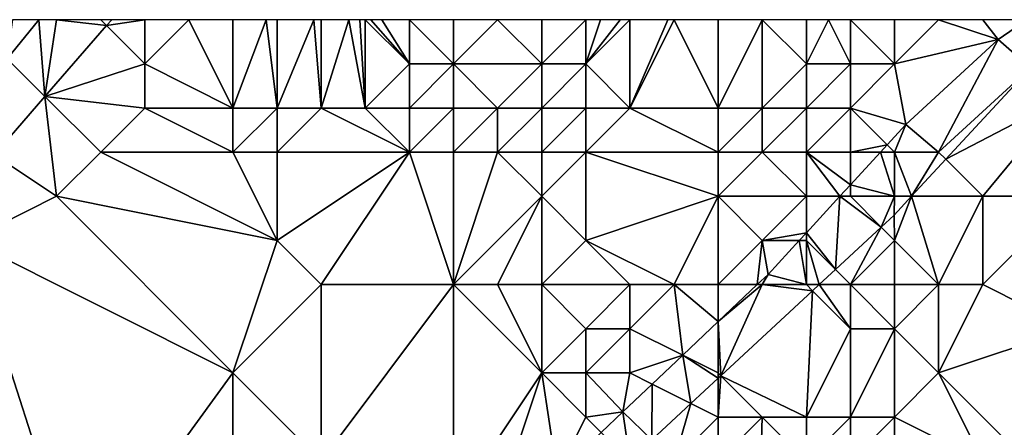
# Model space of a CAD drawing. Units: metres. Extents: x 69375 to 70000, y 345000 to 345500.
# Drawn here: x 69896 to 69918, y 345491 to 345500 of the extents above; entities that cross this region are included whole.
import ezdxf

# ---------------------------------------------------------------- set-up
doc = ezdxf.new("R2010")
doc.units = ezdxf.units.M
doc.layers.add('Terrain', color=15, linetype='Continuous')

msp = doc.modelspace()

# ---------------------------------------------------------------- linework, layer by layer
at = {"layer": 'Terrain'}
for points in [[(69896.735, 345498.261, 267.293), (69896.601, 345500, 267.336), (69895.88, 345499.112, 267.367), (69896.735, 345498.261, 267.293)], [(69895.88, 345499.112, 267.367), (69896.601, 345500, 267.336), (69896, 345500, 267.27), (69895.88, 345499.112, 267.367)], [(69896.735, 345498.261, 267.293), (69897, 345500, 267.26), (69896.601, 345500, 267.336), (69896.735, 345498.261, 267.293)], [(69898.134, 345499.866, 267.22), (69897, 345500, 267.26), (69896.735, 345498.261, 267.293), (69898.134, 345499.866, 267.22)], [(69899, 345499, 267.31), (69898.134, 345499.866, 267.22), (69896.735, 345498.261, 267.293), (69899, 345499, 267.31)], [(69898, 345500, 267.21), (69897, 345500, 267.26), (69898.134, 345499.866, 267.22), (69898, 345500, 267.21)], [(69898, 345500, 267.21), (69898.134, 345499.866, 267.22), (69898.25, 345500, 267.214), (69898, 345500, 267.21)], [(69899, 345499, 267.31), (69899, 345500, 267.22), (69898.134, 345499.866, 267.22), (69899, 345499, 267.31)], [(69898.134, 345499.866, 267.22), (69899, 345500, 267.22), (69898.25, 345500, 267.214), (69898.134, 345499.866, 267.22)], [(69901, 345498, 267.67), (69900, 345500, 267.29), (69899, 345499, 267.31), (69901, 345498, 267.67)], [(69899, 345499, 267.31), (69900, 345500, 267.29), (69899, 345500, 267.22), (69899, 345499, 267.31)], [(69901, 345498, 267.67), (69901, 345500, 267.38), (69900, 345500, 267.29), (69901, 345498, 267.67)], [(69902, 345498, 267.57), (69901.75, 345500, 267.373), (69901, 345498, 267.67), (69902, 345498, 267.57)], [(69901, 345498, 267.67), (69901.75, 345500, 267.373), (69901, 345500, 267.38), (69901, 345498, 267.67)], [(69902, 345498, 267.57), (69902, 345500, 267.37), (69901.75, 345500, 267.373), (69902, 345498, 267.57)], [(69903, 345498, 267.31), (69902.833, 345500, 267.253), (69902, 345498, 267.57), (69903, 345498, 267.31)], [(69902, 345498, 267.57), (69902.833, 345500, 267.253), (69902, 345500, 267.37), (69902, 345498, 267.57)], [(69903, 345498, 267.31), (69903, 345500, 267.23), (69902.833, 345500, 267.253), (69903, 345498, 267.31)], [(69903, 345498, 267.31), (69904, 345498, 267.01), (69903.625, 345500, 267.142), (69903, 345498, 267.31)], [(69903, 345498, 267.31), (69903.625, 345500, 267.142), (69903, 345500, 267.23), (69903, 345498, 267.31)], [(69903.875, 345500, 267.107), (69903.625, 345500, 267.142), (69904, 345498, 267.01), (69903.875, 345500, 267.107)], [(69903.875, 345500, 267.107), (69904, 345498, 267.01), (69904, 345500, 267.09), (69903.875, 345500, 267.107)], [(69904, 345498, 267.01), (69905, 345499, 266.94), (69904, 345500, 267.09), (69904, 345498, 267.01)], [(69905, 345499, 266.94), (69904.125, 345500, 267.096), (69904, 345500, 267.09), (69905, 345499, 266.94)], [(69905, 345499, 266.94), (69904.375, 345500, 267.109), (69904.125, 345500, 267.096), (69905, 345499, 266.94)], [(69905, 345499, 266.94), (69905, 345500, 267.14), (69904.375, 345500, 267.109), (69905, 345499, 266.94)], [(69906, 345499, 267.18), (69906, 345500, 267.31), (69905, 345500, 267.14), (69906, 345499, 267.18)], [(69906, 345499, 267.18), (69905, 345500, 267.14), (69905, 345499, 266.94), (69906, 345499, 267.18)], [(69908, 345499, 267.92), (69907, 345500, 267.31), (69906, 345499, 267.18), (69908, 345499, 267.92)], [(69906, 345499, 267.18), (69907, 345500, 267.31), (69906, 345500, 267.31), (69906, 345499, 267.18)], [(69908, 345499, 267.92), (69908, 345500, 267.41), (69907, 345500, 267.31), (69908, 345499, 267.92)], [(69909, 345499, 267.84), (69909, 345500, 267.71), (69908, 345499, 267.92), (69909, 345499, 267.84)], [(69908, 345499, 267.92), (69909, 345500, 267.71), (69908, 345500, 267.41), (69908, 345499, 267.92)], [(69910, 345498, 267), (69910, 345500, 267.51), (69909, 345499, 267.84), (69910, 345498, 267)], [(69909, 345499, 267.84), (69910, 345500, 267.51), (69909.778, 345500, 267.554), (69909, 345499, 267.84)], [(69909, 345499, 267.84), (69909.778, 345500, 267.554), (69909.333, 345500, 267.643), (69909, 345499, 267.84)], [(69909, 345499, 267.84), (69909.333, 345500, 267.643), (69909, 345500, 267.71), (69909, 345499, 267.84)], [(69912, 345498, 266.97), (69911, 345500, 267.12), (69910, 345498, 267), (69912, 345498, 266.97)], [(69910, 345498, 267), (69911, 345500, 267.12), (69910.857, 345500, 267.176), (69910, 345498, 267)], [(69910, 345498, 267), (69910.857, 345500, 267.176), (69910, 345500, 267.51), (69910, 345498, 267)], [(69912, 345498, 266.97), (69912, 345500, 267.01), (69911, 345500, 267.12), (69912, 345498, 266.97)], [(69913, 345498, 267.27), (69913, 345500, 267.15), (69912, 345498, 266.97), (69913, 345498, 267.27)], [(69912, 345498, 266.97), (69913, 345500, 267.15), (69912, 345500, 267.01), (69912, 345498, 266.97)], [(69913, 345498, 267.27), (69914, 345499, 267.32), (69913, 345500, 267.15), (69913, 345498, 267.27)], [(69914, 345499, 267.32), (69914, 345500, 267.3), (69913, 345500, 267.15), (69914, 345499, 267.32)], [(69915, 345499, 267.27), (69914.5, 345500, 267.245), (69914, 345499, 267.32), (69915, 345499, 267.27)], [(69914, 345499, 267.32), (69914.5, 345500, 267.245), (69914, 345500, 267.3), (69914, 345499, 267.32)], [(69915, 345499, 267.27), (69915, 345500, 267.19), (69914.5, 345500, 267.245), (69915, 345499, 267.27)], [(69916, 345499, 266.92), (69916, 345500, 266.91), (69915, 345500, 267.19), (69916, 345499, 266.92)], [(69916, 345499, 266.92), (69915, 345500, 267.19), (69915, 345499, 267.27), (69916, 345499, 266.92)], [(69916, 345499, 266.92), (69918.348, 345499.554, 266.715), (69917, 345500, 266.79), (69916, 345499, 266.92)], [(69916, 345499, 266.92), (69917, 345500, 266.79), (69916, 345500, 266.91), (69916, 345499, 266.92)], [(69918.348, 345499.554, 266.715), (69918, 345500, 266.92), (69917, 345500, 266.79), (69918.348, 345499.554, 266.715)], [(69918.348, 345499.554, 266.715), (69919, 345500, 266.81), (69918, 345500, 266.92), (69918.348, 345499.554, 266.715)], [(69918.348, 345499.554, 266.715), (69919.082, 345498.913, 266.696), (69919, 345500, 266.81), (69918.348, 345499.554, 266.715)], [(69916, 345499, 266.92), (69916.259, 345497.63, 266.769), (69918.348, 345499.554, 266.715), (69916, 345499, 266.92)], [(69917, 345497, 266.78), (69918.348, 345499.554, 266.715), (69916.259, 345497.63, 266.769), (69917, 345497, 266.78)], [(69917, 345497, 266.78), (69919.082, 345498.913, 266.696), (69918.348, 345499.554, 266.715), (69917, 345497, 266.78)], [(69896.735, 345498.261, 267.293), (69895.88, 345499.112, 267.367), (69895.587, 345496.942, 267.354), (69896.735, 345498.261, 267.293)], [(69899, 345498, 267.43), (69899, 345499, 267.31), (69896.735, 345498.261, 267.293), (69899, 345498, 267.43)], [(69901, 345498, 267.67), (69899, 345499, 267.31), (69899, 345498, 267.43), (69901, 345498, 267.67)], [(69905, 345498, 266.91), (69905, 345499, 266.94), (69904, 345498, 267.01), (69905, 345498, 266.91)], [(69906, 345498, 267.17), (69906, 345499, 267.18), (69905, 345498, 266.91), (69906, 345498, 267.17)], [(69905, 345498, 266.91), (69906, 345499, 267.18), (69905, 345499, 266.94), (69905, 345498, 266.91)], [(69907, 345498, 267.96), (69908, 345499, 267.92), (69906, 345499, 267.18), (69907, 345498, 267.96)], [(69907, 345498, 267.96), (69906, 345499, 267.18), (69906, 345498, 267.17), (69907, 345498, 267.96)], [(69908, 345498, 267.95), (69908, 345499, 267.92), (69907, 345498, 267.96), (69908, 345498, 267.95)], [(69909, 345498, 267.58), (69909, 345499, 267.84), (69908, 345498, 267.95), (69909, 345498, 267.58)], [(69908, 345498, 267.95), (69909, 345499, 267.84), (69908, 345499, 267.92), (69908, 345498, 267.95)], [(69910, 345498, 267), (69909, 345499, 267.84), (69909, 345498, 267.58), (69910, 345498, 267)], [(69914, 345498, 267.5), (69914, 345499, 267.32), (69913, 345498, 267.27), (69914, 345498, 267.5)], [(69915, 345498, 267.51), (69915, 345499, 267.27), (69914, 345498, 267.5), (69915, 345498, 267.51)], [(69914, 345498, 267.5), (69915, 345499, 267.27), (69914, 345499, 267.32), (69914, 345498, 267.5)], [(69916, 345499, 266.92), (69915, 345499, 267.27), (69915, 345498, 267.51), (69916, 345499, 266.92)], [(69916, 345499, 266.92), (69915, 345498, 267.51), (69916.259, 345497.63, 266.769), (69916, 345499, 266.92)], [(69917, 345497, 266.78), (69917.162, 345496.838, 266.679), (69919.082, 345498.913, 266.696), (69917, 345497, 266.78)], [(69917.162, 345496.838, 266.679), (69919.855, 345498.239, 266.677), (69919.082, 345498.913, 266.696), (69917.162, 345496.838, 266.679)], [(69897, 345496, 267.41), (69896.735, 345498.261, 267.293), (69895.587, 345496.942, 267.354), (69897, 345496, 267.41)], [(69897, 345496, 267.41), (69898, 345497, 267.39), (69896.735, 345498.261, 267.293), (69897, 345496, 267.41)], [(69898, 345497, 267.39), (69899, 345498, 267.43), (69896.735, 345498.261, 267.293), (69898, 345497, 267.39)], [(69918, 345496, 266.66), (69919.855, 345498.239, 266.677), (69917.162, 345496.838, 266.679), (69918, 345496, 266.66)], [(69920, 345496, 266.71), (69919.855, 345498.239, 266.677), (69918, 345496, 266.66), (69920, 345496, 266.71)], [(69901, 345497, 267.63), (69899, 345498, 267.43), (69898, 345497, 267.39), (69901, 345497, 267.63)], [(69901, 345497, 267.63), (69901, 345498, 267.67), (69899, 345498, 267.43), (69901, 345497, 267.63)], [(69902, 345497, 267.53), (69902, 345498, 267.57), (69901, 345497, 267.63), (69902, 345497, 267.53)], [(69901, 345497, 267.63), (69902, 345498, 267.57), (69901, 345498, 267.67), (69901, 345497, 267.63)], [(69902, 345497, 267.53), (69905, 345497, 267.03), (69903, 345498, 267.31), (69902, 345497, 267.53)], [(69902, 345497, 267.53), (69903, 345498, 267.31), (69902, 345498, 267.57), (69902, 345497, 267.53)], [(69903, 345498, 267.31), (69905, 345497, 267.03), (69904, 345498, 267.01), (69903, 345498, 267.31)], [(69905, 345497, 267.03), (69905, 345498, 266.91), (69904, 345498, 267.01), (69905, 345497, 267.03)], [(69906, 345497, 267.25), (69906, 345498, 267.17), (69905, 345497, 267.03), (69906, 345497, 267.25)], [(69905, 345497, 267.03), (69906, 345498, 267.17), (69905, 345498, 266.91), (69905, 345497, 267.03)], [(69907, 345497, 267.83), (69907, 345498, 267.96), (69906, 345497, 267.25), (69907, 345497, 267.83)], [(69906, 345497, 267.25), (69907, 345498, 267.96), (69906, 345498, 267.17), (69906, 345497, 267.25)], [(69908, 345497, 267.8), (69908, 345498, 267.95), (69907, 345497, 267.83), (69908, 345497, 267.8)], [(69907, 345497, 267.83), (69908, 345498, 267.95), (69907, 345498, 267.96), (69907, 345497, 267.83)], [(69909, 345497, 267.33), (69909, 345498, 267.58), (69908, 345497, 267.8), (69909, 345497, 267.33)], [(69908, 345497, 267.8), (69909, 345498, 267.58), (69908, 345498, 267.95), (69908, 345497, 267.8)], [(69912, 345497, 267.03), (69910, 345498, 267), (69909, 345497, 267.33), (69912, 345497, 267.03)], [(69909, 345497, 267.33), (69910, 345498, 267), (69909, 345498, 267.58), (69909, 345497, 267.33)], [(69912, 345497, 267.03), (69912, 345498, 266.97), (69910, 345498, 267), (69912, 345497, 267.03)], [(69913, 345497, 267.42), (69913, 345498, 267.27), (69912, 345497, 267.03), (69913, 345497, 267.42)], [(69912, 345497, 267.03), (69913, 345498, 267.27), (69912, 345498, 266.97), (69912, 345497, 267.03)], [(69914, 345497, 267.76), (69914, 345498, 267.5), (69913, 345497, 267.42), (69914, 345497, 267.76)], [(69913, 345497, 267.42), (69914, 345498, 267.5), (69913, 345498, 267.27), (69913, 345497, 267.42)], [(69915, 345497, 267.66), (69915, 345498, 267.51), (69914, 345497, 267.76), (69915, 345497, 267.66)], [(69914, 345497, 267.76), (69915, 345498, 267.51), (69914, 345498, 267.5), (69914, 345497, 267.76)], [(69915.833, 345497.167, 266.775), (69916.259, 345497.63, 266.769), (69915, 345498, 267.51), (69915.833, 345497.167, 266.775)], [(69915.833, 345497.167, 266.775), (69915, 345498, 267.51), (69915, 345497, 267.66), (69915.833, 345497.167, 266.775)], [(69916, 345497, 267.19), (69916.259, 345497.63, 266.769), (69915.833, 345497.167, 266.775), (69916, 345497, 267.19)], [(69917, 345497, 266.78), (69916.259, 345497.63, 266.769), (69916, 345497, 267.19), (69917, 345497, 266.78)], [(69902, 345495, 267.51), (69898, 345497, 267.39), (69897, 345496, 267.41), (69902, 345495, 267.51)], [(69902, 345495, 267.51), (69901, 345497, 267.63), (69898, 345497, 267.39), (69902, 345495, 267.51)], [(69902, 345495, 267.51), (69902, 345497, 267.53), (69901, 345497, 267.63), (69902, 345495, 267.51)], [(69903, 345494, 267.57), (69905, 345497, 267.03), (69902, 345495, 267.51), (69903, 345494, 267.57)], [(69902, 345495, 267.51), (69905, 345497, 267.03), (69902, 345497, 267.53), (69902, 345495, 267.51)], [(69903, 345494, 267.57), (69906, 345494, 267.14), (69905, 345497, 267.03), (69903, 345494, 267.57)], [(69906, 345494, 267.14), (69906, 345497, 267.25), (69905, 345497, 267.03), (69906, 345494, 267.14)], [(69906, 345494, 267.14), (69908, 345496, 267.2), (69907, 345497, 267.83), (69906, 345494, 267.14)], [(69906, 345494, 267.14), (69907, 345497, 267.83), (69906, 345497, 267.25), (69906, 345494, 267.14)], [(69908, 345496, 267.2), (69908, 345497, 267.8), (69907, 345497, 267.83), (69908, 345496, 267.2)], [(69909, 345495, 267.09), (69909, 345497, 267.33), (69908, 345496, 267.2), (69909, 345495, 267.09)], [(69908, 345496, 267.2), (69909, 345497, 267.33), (69908, 345497, 267.8), (69908, 345496, 267.2)], [(69909, 345495, 267.09), (69912, 345496, 267.2), (69909, 345497, 267.33), (69909, 345495, 267.09)], [(69912, 345496, 267.2), (69912, 345497, 267.03), (69909, 345497, 267.33), (69912, 345496, 267.2)], [(69914, 345496, 267.92), (69913, 345497, 267.42), (69912, 345496, 267.2), (69914, 345496, 267.92)], [(69912, 345496, 267.2), (69913, 345497, 267.42), (69912, 345497, 267.03), (69912, 345496, 267.2)], [(69914, 345496, 267.92), (69914, 345497, 267.76), (69913, 345497, 267.42), (69914, 345496, 267.92)], [(69914, 345496, 267.92), (69914.759, 345496, 266.791), (69914, 345497, 267.76), (69914, 345496, 267.92)], [(69915, 345497, 267.66), (69914, 345497, 267.76), (69915, 345496.261, 266.788), (69915, 345497, 267.66)], [(69914, 345497, 267.76), (69914.759, 345496, 266.791), (69915, 345496.261, 266.788), (69914, 345497, 267.76)], [(69915.679, 345497, 266.778), (69915.833, 345497.167, 266.775), (69915, 345497, 267.66), (69915.679, 345497, 266.778)], [(69916, 345496, 267.18), (69915.679, 345497, 266.778), (69915, 345496.261, 266.788), (69916, 345496, 267.18)], [(69915.679, 345497, 266.778), (69915, 345497, 267.66), (69915, 345496.261, 266.788), (69915.679, 345497, 266.778)], [(69916, 345497, 267.19), (69915.833, 345497.167, 266.775), (69915.679, 345497, 266.778), (69916, 345497, 267.19)], [(69916, 345496, 267.18), (69916, 345497, 267.19), (69915.679, 345497, 266.778), (69916, 345496, 267.18)], [(69916, 345496, 267.18), (69916.386, 345496, 266.672), (69916, 345497, 267.19), (69916, 345496, 267.18)], [(69917, 345497, 266.78), (69916, 345497, 267.19), (69916.386, 345496, 266.672), (69917, 345497, 266.78)], [(69917, 345497, 266.78), (69916.386, 345496, 266.672), (69917.162, 345496.838, 266.679), (69917, 345497, 266.78)], [(69895, 345495, 267.43), (69897, 345496, 267.41), (69895.587, 345496.942, 267.354), (69895, 345495, 267.43)], [(69918, 345496, 266.66), (69917.162, 345496.838, 266.679), (69916.386, 345496, 266.672), (69918, 345496, 266.66)], [(69915, 345496, 267.68), (69915, 345496.261, 266.788), (69914.759, 345496, 266.791), (69915, 345496, 267.68)], [(69916, 345496, 267.18), (69915, 345496.261, 266.788), (69915, 345496, 267.68), (69916, 345496, 267.18)], [(69895, 345495, 267.43), (69901, 345492, 267.61), (69897, 345496, 267.41), (69895, 345495, 267.43)], [(69902, 345495, 267.51), (69897, 345496, 267.41), (69901, 345492, 267.61), (69902, 345495, 267.51)], [(69907, 345494, 267.15), (69908, 345496, 267.2), (69906, 345494, 267.14), (69907, 345494, 267.15)], [(69908, 345494, 267.2), (69908, 345496, 267.2), (69907, 345494, 267.15), (69908, 345494, 267.2)], [(69908, 345494, 267.2), (69909, 345495, 267.09), (69908, 345496, 267.2), (69908, 345494, 267.2)], [(69911, 345494, 267.53), (69912, 345496, 267.2), (69909, 345495, 267.09), (69911, 345494, 267.53)], [(69912, 345494, 267.96), (69912, 345496, 267.2), (69911, 345494, 267.53), (69912, 345494, 267.96)], [(69912, 345494, 267.96), (69913, 345495, 267.96), (69912, 345496, 267.2), (69912, 345494, 267.96)], [(69913, 345495, 267.96), (69914, 345496, 267.92), (69912, 345496, 267.2), (69913, 345495, 267.96)], [(69913, 345495, 267.96), (69914, 345495.174, 266.802), (69914, 345496, 267.92), (69913, 345495, 267.96)], [(69914, 345496, 267.92), (69914, 345495.174, 266.802), (69914.759, 345496, 266.791), (69914, 345496, 267.92)], [(69914, 345495.174, 266.802), (69914.66, 345494.34, 266.71), (69914.759, 345496, 266.791), (69914, 345495.174, 266.802)], [(69915.698, 345495.302, 266.677), (69914.759, 345496, 266.791), (69914.66, 345494.34, 266.71), (69915.698, 345495.302, 266.677)], [(69915.698, 345495.302, 266.677), (69915, 345496, 267.68), (69914.759, 345496, 266.791), (69915.698, 345495.302, 266.677)], [(69916, 345496, 267.18), (69915, 345496, 267.68), (69915.698, 345495.302, 266.677), (69916, 345496, 267.18)], [(69916, 345496, 267.18), (69915.698, 345495.302, 266.677), (69915.989, 345495.571, 266.668), (69916, 345496, 267.18)], [(69916, 345495, 267.01), (69916.386, 345496, 266.672), (69915.989, 345495.571, 266.668), (69916, 345495, 267.01)], [(69916, 345496, 267.18), (69915.989, 345495.571, 266.668), (69916.386, 345496, 266.672), (69916, 345496, 267.18)], [(69917, 345494, 266.69), (69916.386, 345496, 266.672), (69916, 345495, 267.01), (69917, 345494, 266.69)], [(69917, 345494, 266.69), (69918, 345496, 266.66), (69916.386, 345496, 266.672), (69917, 345494, 266.69)], [(69918, 345494, 266.8), (69918, 345496, 266.66), (69917, 345494, 266.69), (69918, 345494, 266.8)], [(69918, 345494, 266.8), (69920, 345493, 266.97), (69920, 345496, 266.71), (69918, 345494, 266.8)], [(69918, 345494, 266.8), (69920, 345496, 266.71), (69918, 345496, 266.66), (69918, 345494, 266.8)], [(69916, 345495, 267.01), (69915.989, 345495.571, 266.668), (69915.698, 345495.302, 266.677), (69916, 345495, 267.01)], [(69915.698, 345495.302, 266.677), (69914.66, 345494.34, 266.71), (69915, 345494, 267.36), (69915.698, 345495.302, 266.677)], [(69916, 345495, 267.01), (69915.698, 345495.302, 266.677), (69915, 345494, 267.36), (69916, 345495, 267.01)], [(69895, 345495, 267.43), (69892.512, 345493.412, 267.515), (69897.511, 345487.209, 267.295), (69895, 345495, 267.43)], [(69895, 345495, 267.43), (69897.511, 345487.209, 267.295), (69901, 345492, 267.61), (69895, 345495, 267.43)], [(69903, 345494, 267.57), (69902, 345495, 267.51), (69901, 345492, 267.61), (69903, 345494, 267.57)], [(69910, 345494, 267.33), (69909, 345495, 267.09), (69908, 345494, 267.2), (69910, 345494, 267.33)], [(69911, 345494, 267.53), (69909, 345495, 267.09), (69910, 345494, 267.33), (69911, 345494, 267.53)], [(69912, 345494, 267.96), (69912.887, 345494, 266.822), (69913, 345495, 267.96), (69912, 345494, 267.96)], [(69913, 345495, 267.96), (69912.887, 345494, 266.822), (69913.133, 345494.232, 266.815), (69913, 345495, 267.96)], [(69913, 345495, 267.96), (69913.84, 345495, 266.805), (69914, 345495.174, 266.802), (69913, 345495, 267.96)], [(69913, 345495, 267.96), (69913.133, 345494.232, 266.815), (69913.84, 345495, 266.805), (69913, 345495, 267.96)], [(69914, 345494, 267.86), (69913.84, 345495, 266.805), (69913.133, 345494.232, 266.815), (69914, 345494, 267.86)], [(69914, 345495, 267.92), (69914, 345495.174, 266.802), (69913.84, 345495, 266.805), (69914, 345495, 267.92)], [(69914, 345494, 267.86), (69914, 345495, 267.92), (69913.84, 345495, 266.805), (69914, 345494, 267.86)], [(69914, 345495, 267.92), (69914.66, 345494.34, 266.71), (69914, 345495.174, 266.802), (69914, 345495, 267.92)], [(69914, 345494, 267.86), (69914.292, 345494, 266.722), (69914, 345495, 267.92), (69914, 345494, 267.86)], [(69914, 345495, 267.92), (69914.292, 345494, 266.722), (69914.66, 345494.34, 266.71), (69914, 345495, 267.92)], [(69916, 345494, 266.88), (69916, 345495, 267.01), (69915, 345494, 267.36), (69916, 345494, 266.88)], [(69917, 345494, 266.69), (69916, 345495, 267.01), (69916, 345494, 266.88), (69917, 345494, 266.69)], [(69915, 345494, 267.36), (69914.66, 345494.34, 266.71), (69914.292, 345494, 266.722), (69915, 345494, 267.36)], [(69913, 345494, 268.13), (69913.133, 345494.232, 266.815), (69912.887, 345494, 266.822), (69913, 345494, 268.13)], [(69914, 345494, 267.86), (69913.133, 345494.232, 266.815), (69913, 345494, 268.13), (69914, 345494, 267.86)], [(69903, 345494, 267.57), (69901, 345492, 267.61), (69903, 345490, 267.18), (69903, 345494, 267.57)], [(69903, 345494, 267.57), (69903, 345490, 267.18), (69906, 345494, 267.14), (69903, 345494, 267.57)], [(69906, 345494, 267.14), (69903, 345490, 267.18), (69906, 345489, 267.1), (69906, 345494, 267.14)], [(69907, 345494, 267.15), (69906, 345494, 267.14), (69908, 345492, 267.26), (69907, 345494, 267.15)], [(69906, 345494, 267.14), (69906, 345489, 267.1), (69908, 345492, 267.26), (69906, 345494, 267.14)], [(69908, 345494, 267.2), (69907, 345494, 267.15), (69908, 345492, 267.26), (69908, 345494, 267.2)], [(69910, 345494, 267.33), (69908, 345494, 267.2), (69909, 345493, 267.63), (69910, 345494, 267.33)], [(69908, 345494, 267.2), (69908, 345492, 267.26), (69909, 345493, 267.63), (69908, 345494, 267.2)], [(69910, 345494, 267.33), (69909, 345493, 267.63), (69910, 345493, 267.31), (69910, 345494, 267.33)], [(69911, 345494, 267.53), (69910, 345494, 267.33), (69910, 345493, 267.31), (69911, 345494, 267.53)], [(69911, 345494, 267.53), (69910, 345493, 267.31), (69911.196, 345492.402, 266.872), (69911, 345494, 267.53)], [(69912, 345494, 267.96), (69911, 345494, 267.53), (69912, 345493.162, 266.848), (69912, 345494, 267.96)], [(69911, 345494, 267.53), (69911.196, 345492.402, 266.872), (69912, 345493.162, 266.848), (69911, 345494, 267.53)], [(69913, 345494, 268.13), (69912.887, 345494, 266.822), (69912, 345493.162, 266.848), (69913, 345494, 268.13)], [(69913, 345494, 268.13), (69912, 345493.162, 266.848), (69912.063, 345491.937, 266.793), (69913, 345494, 268.13)], [(69912, 345494, 267.96), (69912, 345493.162, 266.848), (69912.887, 345494, 266.822), (69912, 345494, 267.96)], [(69913, 345494, 268.13), (69912.063, 345491.937, 266.793), (69914.14, 345493.86, 266.727), (69913, 345494, 268.13)], [(69914.14, 345493.86, 266.727), (69912.063, 345491.937, 266.793), (69914, 345491, 268.27), (69914.14, 345493.86, 266.727)], [(69914, 345494, 267.86), (69913, 345494, 268.13), (69914.14, 345493.86, 266.727), (69914, 345494, 267.86)], [(69914, 345494, 267.86), (69914.14, 345493.86, 266.727), (69914.292, 345494, 266.722), (69914, 345494, 267.86)], [(69914.14, 345493.86, 266.727), (69914, 345491, 268.27), (69915, 345493, 267.45), (69914.14, 345493.86, 266.727)], [(69914.14, 345493.86, 266.727), (69915, 345493, 267.45), (69914.292, 345494, 266.722), (69914.14, 345493.86, 266.727)], [(69915, 345494, 267.36), (69914.292, 345494, 266.722), (69915, 345493, 267.45), (69915, 345494, 267.36)], [(69916, 345493, 267), (69915, 345494, 267.36), (69915, 345493, 267.45), (69916, 345493, 267)], [(69916, 345494, 266.88), (69915, 345494, 267.36), (69916, 345493, 267), (69916, 345494, 266.88)], [(69917, 345494, 266.69), (69916, 345494, 266.88), (69916, 345493, 267), (69917, 345494, 266.69)], [(69917, 345494, 266.69), (69916, 345493, 267), (69917, 345492, 266.93), (69917, 345494, 266.69)], [(69918, 345494, 266.8), (69917, 345492, 266.93), (69920, 345493, 266.97), (69918, 345494, 266.8)], [(69918, 345494, 266.8), (69917, 345494, 266.69), (69917, 345492, 266.93), (69918, 345494, 266.8)], [(69896, 345486, 267.42), (69897.511, 345487.209, 267.295), (69892.512, 345493.412, 267.515), (69896, 345486, 267.42)], [(69909, 345492, 267.4), (69909, 345493, 267.63), (69908, 345492, 267.26), (69909, 345492, 267.4)], [(69910, 345492, 267.68), (69910, 345493, 267.31), (69909, 345492, 267.4), (69910, 345492, 267.68)], [(69909, 345492, 267.4), (69910, 345493, 267.31), (69909, 345493, 267.63), (69909, 345492, 267.4)], [(69911.196, 345492.402, 266.872), (69910, 345493, 267.31), (69910, 345492, 267.68), (69911.196, 345492.402, 266.872)], [(69911.196, 345492.402, 266.872), (69912, 345492, 268.45), (69912, 345493.162, 266.848), (69911.196, 345492.402, 266.872)], [(69912, 345493.162, 266.848), (69912, 345492, 268.45), (69912.063, 345491.937, 266.793), (69912, 345493.162, 266.848)], [(69915, 345491, 268.09), (69915, 345493, 267.45), (69914, 345491, 268.27), (69915, 345491, 268.09)], [(69916, 345491, 267.64), (69916, 345493, 267), (69915, 345491, 268.09), (69916, 345491, 267.64)], [(69916, 345493, 267), (69915, 345493, 267.45), (69915, 345491, 268.09), (69916, 345493, 267)], [(69916, 345491, 267.64), (69917, 345492, 266.93), (69916, 345493, 267), (69916, 345491, 267.64)], [(69919, 345490, 266.78), (69920, 345493, 266.97), (69917, 345492, 266.93), (69919, 345490, 266.78)], [(69910.503, 345491.748, 266.892), (69911.196, 345492.402, 266.872), (69910, 345492, 267.68), (69910.503, 345491.748, 266.892)], [(69910.503, 345491.748, 266.892), (69911.384, 345491.308, 266.815), (69911.196, 345492.402, 266.872), (69910.503, 345491.748, 266.892)], [(69911.196, 345492.402, 266.872), (69911.384, 345491.308, 266.815), (69912, 345491.878, 266.795), (69911.196, 345492.402, 266.872)], [(69911.196, 345492.402, 266.872), (69912, 345491.878, 266.795), (69912, 345492, 268.45), (69911.196, 345492.402, 266.872)], [(69901, 345490, 267.5), (69901, 345492, 267.61), (69897.511, 345487.209, 267.295), (69901, 345490, 267.5)], [(69903, 345490, 267.18), (69901, 345492, 267.61), (69901, 345490, 267.5), (69903, 345490, 267.18)], [(69907, 345489, 267.21), (69908, 345492, 267.26), (69906, 345489, 267.1), (69907, 345489, 267.21)], [(69908.352, 345489.703, 266.963), (69908, 345492, 267.26), (69907, 345489, 267.21), (69908.352, 345489.703, 266.963)], [(69908.352, 345489.703, 266.963), (69909, 345491, 267.7), (69908, 345492, 267.26), (69908.352, 345489.703, 266.963)], [(69909, 345491, 267.7), (69909, 345492, 267.4), (69908, 345492, 267.26), (69909, 345491, 267.7)], [(69909.838, 345491.12, 266.912), (69910, 345492, 267.68), (69909, 345492, 267.4), (69909.838, 345491.12, 266.912)], [(69909.838, 345491.12, 266.912), (69909, 345492, 267.4), (69909, 345491, 267.7), (69909.838, 345491.12, 266.912)], [(69910.503, 345491.748, 266.892), (69910, 345492, 267.68), (69909.838, 345491.12, 266.912), (69910.503, 345491.748, 266.892)], [(69912, 345491, 268.47), (69912, 345491.878, 266.795), (69911.384, 345491.308, 266.815), (69912, 345491, 268.47)], [(69912, 345491.878, 266.795), (69912.063, 345491.937, 266.793), (69912, 345492, 268.45), (69912, 345491.878, 266.795)], [(69913, 345491, 268.4), (69912.063, 345491.937, 266.793), (69912, 345491, 268.47), (69913, 345491, 268.4)], [(69912, 345491, 268.47), (69912.063, 345491.937, 266.793), (69912, 345491.878, 266.795), (69912, 345491, 268.47)], [(69914, 345491, 268.27), (69912.063, 345491.937, 266.793), (69913, 345491, 268.4), (69914, 345491, 268.27)], [(69918, 345490, 266.73), (69917, 345492, 266.93), (69916, 345491, 267.64), (69918, 345490, 266.73)], [(69919, 345490, 266.78), (69917, 345492, 266.93), (69918, 345490, 266.73), (69919, 345490, 266.78)], [(69910.503, 345491.748, 266.892), (69909.838, 345491.12, 266.912), (69910.496, 345490.486, 266.843), (69910.503, 345491.748, 266.892)], [(69910.503, 345491.748, 266.892), (69910.496, 345490.486, 266.843), (69911.384, 345491.308, 266.815), (69910.503, 345491.748, 266.892)], [(69911, 345490, 268.37), (69911.384, 345491.308, 266.815), (69910.496, 345490.486, 266.843), (69911, 345490, 268.37)], [(69911, 345490, 268.37), (69912, 345491, 268.47), (69911.384, 345491.308, 266.815), (69911, 345490, 268.37)], [(69908.352, 345489.703, 266.963), (69909.348, 345490.652, 266.929), (69909, 345491, 267.7), (69908.352, 345489.703, 266.963)], [(69909.348, 345490.652, 266.929), (69909.838, 345491.12, 266.912), (69909, 345491, 267.7), (69909.348, 345490.652, 266.929)], [(69909.348, 345490.652, 266.929), (69910, 345490.027, 266.859), (69909.838, 345491.12, 266.912), (69909.348, 345490.652, 266.929)], [(69910.496, 345490.486, 266.843), (69909.838, 345491.12, 266.912), (69910, 345490.027, 266.859), (69910.496, 345490.486, 266.843)], [(69912, 345490, 268.28), (69912, 345491, 268.47), (69911, 345490, 268.37), (69912, 345490, 268.28)], [(69912, 345490, 268.28), (69913, 345491, 268.4), (69912, 345491, 268.47), (69912, 345490, 268.28)], [(69912, 345490, 268.28), (69912.956, 345489.407, 266.969), (69913, 345491, 268.4), (69912, 345490, 268.28)], [(69914, 345490, 268.14), (69913, 345491, 268.4), (69912.956, 345489.407, 266.969), (69914, 345490, 268.14)], [(69914, 345490, 268.14), (69914, 345491, 268.27), (69913, 345491, 268.4), (69914, 345490, 268.14)], [(69915, 345490, 268.05), (69915, 345491, 268.09), (69914, 345490, 268.14), (69915, 345490, 268.05)], [(69914, 345490, 268.14), (69915, 345491, 268.09), (69914, 345491, 268.27), (69914, 345490, 268.14)], [(69916, 345490, 267.65), (69916, 345491, 267.64), (69915, 345490, 268.05), (69916, 345490, 267.65)], [(69916, 345491, 267.64), (69915, 345491, 268.09), (69915, 345490, 268.05), (69916, 345491, 267.64)], [(69918, 345490, 266.73), (69916, 345491, 267.64), (69916, 345490, 267.65), (69918, 345490, 266.73)]]:
    msp.add_3dface(points, dxfattribs=at)

doc.saveas('drawing.dxf')
